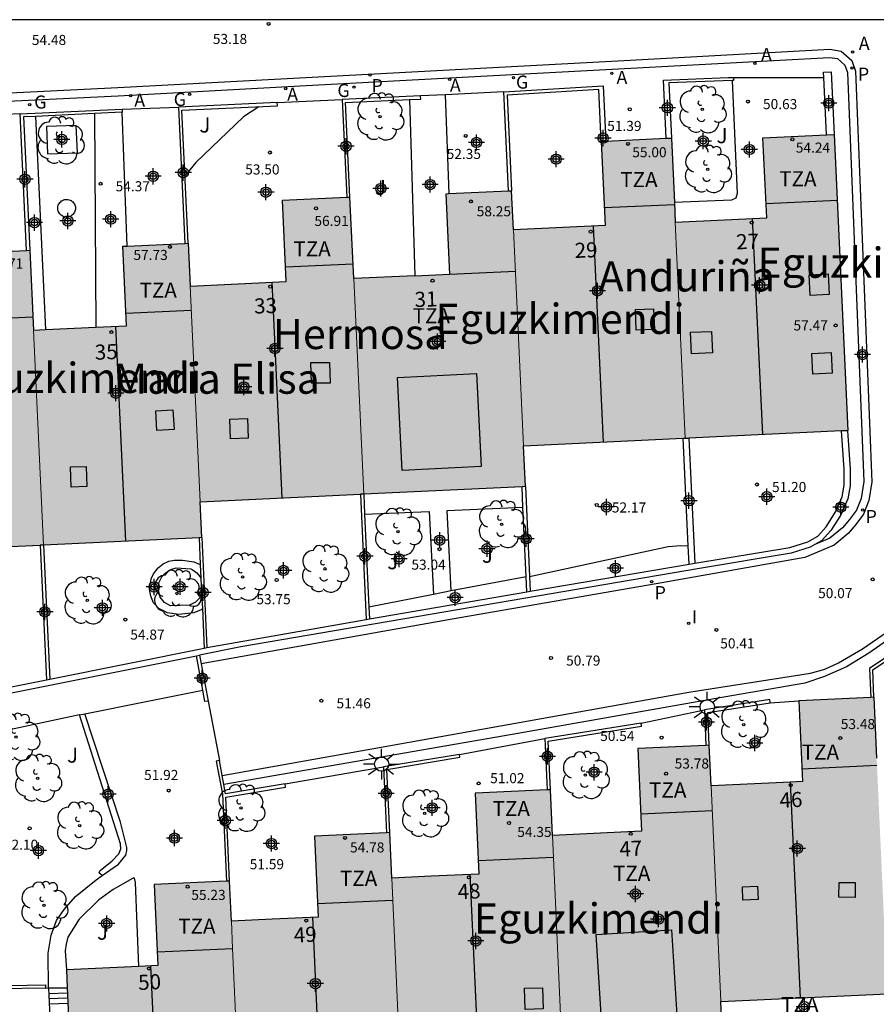
# Model space of a CAD drawing. Units: metres. Extents: x 585544 to 585894, y 4796540 to 4796791.
# Drawn here: x 585619 to 585662, y 4796741 to 4796790 of the extents above; entities that cross this region are included whole.
import ezdxf
from ezdxf.enums import TextEntityAlignment as Align

# ---------------------------------------------------------------- set-up
doc = ezdxf.new("R2010")
doc.units = ezdxf.units.M
doc.header["$MEASUREMENT"] = 0
for name, color, linetype in [('010106', 9, 'Continuous'), ('020204', 9, 'Continuous'), ('060108', 9, 'Continuous'), ('060113', 4, 'Continuous'), ('060117', 9, 'Continuous'), ('060141', 9, 'Continuous'), ('060145', 9, 'Continuous'), ('070105', 6, 'Continuous'), ('070106', 6, 'Continuous'), ('080106', 1, 'Continuous'), ('080109', 9, 'Continuous'), ('080110', 9, 'Continuous'), ('080201', 9, 'Continuous'), ('080202', 9, 'Continuous'), ('080303', 9, 'Continuous'), ('080304', 9, 'Continuous'), ('080308', 9, 'Continuous'), ('080311', 9, 'Continuous'), ('100101', 9, 'Continuous'), ('100107', 3, 'Continuous'), ('100116', 71, 'Continuous'), ('100117', 54, 'Continuous'), ('100202', 3, 'Continuous'), ('100302', 7, 'Continuous'), ('200205', 4, 'Continuous'), ('200305', 4, 'Continuous'), ('210203', 4, 'Continuous'), ('210205', 4, 'Continuous'), ('210303', 4, 'Continuous'), ('210305', 4, 'Continuous'), ('230204', 9, 'Continuous'), ('230304', 9, 'Continuous'), ('250206', 9, 'Continuous'), ('270204', 9, 'Continuous'), ('270304', 9, 'Continuous'), ('990501', 21, 'Continuous'), ('C_Edificios', 5, 'Continuous'), ('Centroides', 1, 'Continuous')]:
    doc.layers.add(name, color=color, linetype=linetype)
doc.layers.add('080111', color=7, linetype='Continuous', lineweight=30)
doc.layers.add('080117', color=7, linetype='Continuous', lineweight=20)
doc.styles.add('ARIAL', font='arial.ttf', dxfattribs={"height": 1})
doc.styles.add('ARIALI', font='ariali.ttf', dxfattribs={"height": 1})
doc.styles.add('MtXpl_Calibri', font='calibri.ttf')
doc.styles.add('ROMANS', font='romans__.ttf', dxfattribs={"height": 1})
doc.styles.get("Standard").update_dxf_attribs({"font": 'arial.ttf'})

# ---------------------------------------------------------------- blocks, each defined once
blk = doc.blocks.new('Centroide')
for points in [[(0.402, 0), (-0.402, 0)], [(0, -0.402), (0, 0.402)]]:
    blk.add_lwpolyline(points)
for radius in [0.256, 0.159]:
    blk.add_circle((0, 0), radius)
blk = doc.blocks.new('PUNTO')
blk.add_circle((0, 0), 0.075)
blk = doc.blocks.new('COTAPU')
blk.add_circle((0, 0), 0.075)
blk = doc.blocks.new('FAROLA')
for p, q in [((-0.63, 0.51), (-0.255, 0.245)), ((0, 0.355), (0, 0.755)), ((0.605, 0.49), (0.276, 0.223)), ((-0.355, 0), (-0.895, 0)), ((0.355, 0), (0.855, 0)), ((-0.65, -0.52), (-0.255, -0.24)), ((0, -0.355), (0, -0.755)), ((0.585, -0.52), (0.256, -0.246))]:
    blk.add_line(p, q)
blk.add_circle((0, 0), 0.355)
blk = doc.blocks.new('ARBOL')
blk.add_circle((0, 0), 0.0587)
for centre, radius, start, end in [((-0.28, 0.855), 0.3, 359.2878, 173.6078), ((0.097, 0.97), 0.21, 23.1565, 160.4665), ((0.438, 0.881), 0.24, 301.578, 139.328), ((-0.564, 0.381), 0.532, 92.28, 254.58), ((0.656, 0.288), 0.443, 319.8556, 114.7656), ((-0.091, 0.321), 0.12, 119.14, 310.56), ((0.819, -0.249), 0.383, 235.5275, 62.0275), ((-0.556, -0.339), 0.555, 142.64, 266.54), ((-0.039, -0.384), 0.21, 189.64, 323.88), ((-0.301, -0.676), 0.45, 213.78, 295.32), ((0.299, -0.624), 0.532, 224.67, 0.24)]:
    blk.add_arc(centre, radius, start, end)
blk = doc.blocks.new('ABAS')
blk.add_circle((0, 0), 0.055)
blk = doc.blocks.new('PLUVI2')
blk.add_circle((0, 0), 0.055)
blk = doc.blocks.new('REIND')
blk.add_circle((0, 0), 0.055)
blk = doc.blocks.new('REGAS')
blk.add_circle((0, 0), 0.055)
blk = doc.blocks.new('PLUVI3')
blk.add_circle((0, 0), 0.055)
blk = doc.blocks.new('BloquePortal')
blk.add_circle((0, 0), 0.075)
at = {"flags": 5}
blk.add_attdef('INDICE', text='', height=0.75, dxfattribs=at).set_placement((0, 0), align=Align.MIDDLE_CENTER)

msp = doc.modelspace()

# ---------------------------------------------------------------- hatches: boundary and pattern name
at = {"layer": '990501'}
for points in [[(585651.648, 4796780.028), (585651.551, 4796782.117), (585651.454, 4796784.206), (585649.71, 4796784.125), (585647.965, 4796784.044), (585648.062, 4796781.955), (585648.159, 4796779.867), (585645.886, 4796779.761), (585643.612, 4796779.655), (585643.879, 4796773.897), (585644.109, 4796768.936), (585652.145, 4796769.308), (585651.915, 4796774.269)], [(585659.894, 4796776.637), (585659.535, 4796784.389), (585657.768, 4796784.307), (585656.001, 4796784.225), (585656.094, 4796782.232), (585656.186, 4796780.239), (585653.917, 4796780.133), (585651.648, 4796780.028), (585651.915, 4796774.269), (585652.145, 4796769.308), (585660.216, 4796769.682)], [(585643.612, 4796779.655), (585643.567, 4796780.625), (585643.522, 4796781.595), (585641.898, 4796781.519), (585640.276, 4796781.444), (585640.368, 4796779.45), (585640.46, 4796777.456), (585638.07, 4796777.345), (585635.681, 4796777.234), (585635.925, 4796771.935), (585636.175, 4796766.533), (585644.203, 4796766.904), (585644.172, 4796767.573), (585644.109, 4796768.936), (585643.879, 4796773.897)], [(585635.681, 4796777.234), (585635.587, 4796779.255), (585635.494, 4796781.276), (585633.819, 4796781.199), (585632.143, 4796781.121), (585632.237, 4796779.1), (585632.33, 4796777.079), (585629.944, 4796776.969), (585627.558, 4796776.859), (585627.823, 4796771.16), (585628.056, 4796766.157), (585632.115, 4796766.345), (585636.175, 4796766.533), (585635.925, 4796771.935)], [(585620.029, 4796769.338), (585619.783, 4796774.669), (585619.691, 4796776.654), (585619.599, 4796778.638), (585617.975, 4796778.563), (585616.352, 4796778.488), (585616.444, 4796776.502), (585616.536, 4796774.517), (585614.074, 4796774.402), (585611.612, 4796774.288), (585611.86, 4796768.958), (585612.108, 4796763.627), (585620.276, 4796764.006)], [(585627.823, 4796771.16), (585627.558, 4796776.859), (585627.509, 4796777.922), (585627.459, 4796778.984), (585625.835, 4796778.91), (585624.212, 4796778.835), (585624.303, 4796776.859), (585624.395, 4796774.883), (585622.089, 4796774.776), (585619.783, 4796774.669), (585620.029, 4796769.338), (585620.276, 4796764.006), (585628.138, 4796764.371), (585628.056, 4796766.157)], [(585661.903, 4796747.75), (585661.645, 4796753.425), (585661.577, 4796754.937), (585661.509, 4796756.449), (585659.641, 4796756.363), (585657.774, 4796756.276), (585657.865, 4796754.268), (585657.956, 4796752.259), (585657.665, 4796752.246), (585657.374, 4796752.232), (585655.687, 4796752.154), (585653.42, 4796752.049), (585653.677, 4796746.365), (585653.904, 4796741.341), (585662.176, 4796741.725), (585662.13, 4796742.737)], [(585653.677, 4796746.365), (585653.42, 4796752.049), (585653.374, 4796753.058), (585653.329, 4796754.066), (585651.555, 4796753.984), (585649.781, 4796753.901), (585649.874, 4796751.848), (585649.967, 4796749.794), (585647.756, 4796749.692), (585645.546, 4796749.589), (585645.78, 4796744.404), (585646.013, 4796739.218), (585653.983, 4796739.588), (585653.959, 4796740.134), (585653.904, 4796741.341)], [(585645.78, 4796744.404), (585645.546, 4796749.589), (585645.494, 4796750.724), (585645.443, 4796751.86), (585641.708, 4796751.687), (585641.89, 4796747.669), (585641.47, 4796747.65), (585639.522, 4796747.56), (585637.573, 4796747.469), (585637.828, 4796741.828), (585638.058, 4796736.74), (585646.109, 4796737.114), (585646.073, 4796737.89), (585646.013, 4796739.218)], [(585637.828, 4796741.828), (585637.573, 4796747.469), (585637.522, 4796748.599), (585637.471, 4796749.729), (585633.736, 4796749.556), (585633.918, 4796745.538), (585633.652, 4796745.526), (585631.628, 4796745.432), (585629.605, 4796745.338), (585629.636, 4796744.657), (585629.666, 4796743.976), (585629.892, 4796738.993), (585630.089, 4796734.642), (585638.136, 4796735.015), (585638.058, 4796736.74)], [(585629.892, 4796738.993), (585629.666, 4796743.976), (585629.636, 4796744.657), (585629.605, 4796745.338), (585629.56, 4796746.33), (585629.515, 4796747.322), (585625.78, 4796747.149), (585625.962, 4796743.132), (585625.612, 4796743.116), (585623.512, 4796743.019), (585621.411, 4796742.921), (585621.664, 4796737.341), (585621.898, 4796732.189), (585630.183, 4796732.573), (585630.16, 4796733.077), (585630.089, 4796734.642)]]:
    msp.add_hatch(color=256, dxfattribs=at).paths.add_polyline_path(points, flags=0)

# ---------------------------------------------------------------- linework, layer by layer
at = {"layer": '010106'}
msp.add_lwpolyline([(585544.114, 4796540.09), (585894.104, 4796540.083), (585894.109, 4796790.075), (585544.119, 4796790.083)], close=True, dxfattribs=at)
at = {"layer": '060108', "flags": 128}
for points in [[(585594.998, 4796780.106), (585607.418, 4796785.159), (585608.05, 4796785.351), (585610.281, 4796785.639), (585623.985, 4796786.31), (585633.321, 4796786.822), (585649.432, 4796787.67), (585659.296, 4796788.214), (585659.704, 4796788.15), (585660.072, 4796787.83), (585660.2, 4796787.454), (585661, 4796767.166), (585660.872, 4796766.318), (585660.64, 4796765.734), (585660.304, 4796765.27), (585659.952, 4796764.862), (585659.328, 4796764.35), (585658.575, 4796764.024)], [(585663.055, 4796759.902), (585661.263, 4796758.638), (585660.151, 4796757.966), (585659.063, 4796757.478), (585658.071, 4796757.15), (585653.584, 4796756.367), (585643.552, 4796754.607), (585629.232, 4796752.118)]]:
    msp.add_lwpolyline(points, dxfattribs=at)
at = {"layer": '060113', "flags": 128}
msp.add_lwpolyline([(585593.168, 4796786.307), (585595.746, 4796780.847), (585607.294, 4796785.539), (585607.962, 4796785.742), (585610.251, 4796786.038), (585623.965, 4796786.709), (585633.3, 4796787.221), (585649.411, 4796788.069), (585659.317, 4796788.616), (585659.879, 4796788.527), (585660.415, 4796788.06), (585660.595, 4796787.526), (585661.399, 4796767.144), (585661.259, 4796766.215), (585660.992, 4796765.541), (585660.616, 4796765.022), (585660.231, 4796764.575), (585659.537, 4796764.006), (585658.08, 4796763.39), (585650.704, 4796762.078), (585640.576, 4796760.327), (585628.102, 4796758.113)], dxfattribs=at)
at = {"layer": '060113'}
msp.add_lwpolyline([(585629.147, 4796752.565), (585637.051, 4796753.971), (585652.323, 4796756.707), (585658.354, 4796757.642), (585659.066, 4796757.842), (585659.754, 4796758.162), (585660.938, 4796758.85), (585662.17, 4796759.698)], dxfattribs=at)
at = {"layer": '060117', "flags": 128}
msp.add_lwpolyline([(585620.52, 4796742.017), (585620.827, 4796735.479)], dxfattribs=at)
at = {"layer": '060141', "flags": 128}
for points in [[(585620.532, 4796741.745), (585621.463, 4796741.782)], [(585620.546, 4796741.488), (585621.474, 4796741.525)], [(585620.557, 4796741.231), (585621.485, 4796741.268)]]:
    msp.add_lwpolyline(points, dxfattribs=at)
at = {"layer": '060145', "flags": 128}
for points in [[(585640.22, 4796786.359), (585640.407, 4796781.45)], [(585622.808, 4796785.421), (585622.872, 4796774.812)], [(585624.432, 4796778.845), (585624.185, 4796785.486)]]:
    msp.add_lwpolyline(points, dxfattribs=at)
at = {"layer": '070105', "flags": 128}
for points in [[(585659.02, 4796787.214), (585659.008, 4796787.472), (585659.391, 4796787.488), (585659.535, 4796784.389)], [(585651.199, 4796784.194), (585651.065, 4796787.074), (585654.28, 4796787.206), (585654.546, 4796787.206)], [(585654.467, 4796787.068), (585651.326, 4796786.948), (585651.454, 4796784.206)], [(585654.546, 4796787.206), (585654.545, 4796787.068), (585654.467, 4796787.068)], [(585659.152, 4796784.371), (585659.02, 4796787.214)], [(585643.135, 4796786.494), (585648.063, 4796786.798), (585648.19, 4796784.054)], [(585643.362, 4796781.588), (585643.135, 4796786.494)], [(585647.965, 4796784.044), (585647.845, 4796786.624), (585643.302, 4796786.344), (585643.522, 4796781.595)], [(585631.882, 4796785.967), (585626.985, 4796785.737)], [(585627.459, 4796778.984), (585627.152, 4796785.585), (585631.889, 4796785.807), (585631.882, 4796785.967)], [(585639.002, 4796786.302), (585635.109, 4796786.115)], [(585635.109, 4796786.115), (585635.334, 4796781.269)], [(585635.494, 4796781.276), (585635.276, 4796785.966), (585638.449, 4796786.116)], [(585638.449, 4796786.116), (585639.01, 4796786.142), (585639.002, 4796786.302)], [(585619.124, 4796785.406), (585624.177, 4796785.646)], [(585619.439, 4796778.63), (585619.124, 4796785.406)], [(585622.808, 4796785.421), (585619.885, 4796785.283)], [(585624.185, 4796785.486), (585622.808, 4796785.421)], [(585624.177, 4796785.646), (585624.185, 4796785.486)], [(585626.985, 4796785.737), (585627.299, 4796778.977)], [(585619.885, 4796785.283), (585619.291, 4796785.254), (585619.599, 4796778.638)], [(585619.885, 4796785.283), (585620.372, 4796774.696)], [(585652.289, 4796763.968), (585652.042, 4796769.304)], [(585652.327, 4796769.317), (585652.615, 4796763.103)], [(585652.615, 4796763.103), (585657.338, 4796763.89), (585658.224, 4796764.17), (585658.724, 4796764.452), (585659.136, 4796764.9), (585659.582, 4796765.618), (585659.928, 4796766.392), (585660.036, 4796766.978), (585660.036, 4796767.77), (585659.892, 4796769.667)], [(585660.193, 4796769.681), (585660.336, 4796767.782), (585660.336, 4796766.95), (585660.216, 4796766.302), (585659.848, 4796765.478), (585659.376, 4796764.718), (585658.912, 4796764.214), (585658.575, 4796764.024)], [(585644.085, 4796765.889), (585644.038, 4796766.897)], [(585644.203, 4796766.904), (585644.411, 4796762.445)], [(585636.009, 4796766.525), (585636.297, 4796760.316)], [(585636.175, 4796766.533), (585636.221, 4796765.529)], [(585644.246, 4796762.423), (585644.085, 4796765.889)], [(585636.221, 4796765.529), (585636.435, 4796760.913)], [(585620.113, 4796763.998), (585620.42, 4796757.32)], [(585620.276, 4796764.006), (585620.585, 4796757.353)], [(585628.002, 4796764.365), (585628.063, 4796763.043)], [(585658.575, 4796764.024), (585658.344, 4796763.894), (585657.408, 4796763.598), (585652.848, 4796762.838), (585630.08, 4796758.951), (585628.022, 4796758.538)], [(585628.138, 4796764.371), (585628.392, 4796758.918)], [(585652.331, 4796763.055), (585652.289, 4796763.968)], [(585628.063, 4796763.043), (585628.095, 4796762.358)], [(585644.445, 4796761.708), (585652.331, 4796763.055)], [(585652.331, 4796763.055), (585652.615, 4796763.103)], [(585644.28, 4796761.68), (585644.246, 4796762.423)], [(585644.411, 4796762.445), (585644.445, 4796761.708)], [(585628.095, 4796762.358), (585628.13, 4796761.589)], [(585628.13, 4796761.589), (585628.164, 4796760.856)], [(585636.461, 4796760.344), (585644.28, 4796761.68)], [(585644.28, 4796761.68), (585644.445, 4796761.708)], [(585628.164, 4796760.856), (585628.255, 4796758.89)], [(585636.435, 4796760.913), (585636.461, 4796760.344)], [(585665.271, 4796760.764), (585665.015, 4796760.51), (585664.079, 4796759.766), (585661.284, 4796757.869), (585661.349, 4796756.442)], [(585661.509, 4796756.449), (585661.448, 4796757.802), (585664.17, 4796759.651), (585665.115, 4796760.402), (585665.375, 4796760.66), (585665.271, 4796760.764)], [(585628.392, 4796758.918), (585636.297, 4796760.316)], [(585636.297, 4796760.316), (585636.461, 4796760.344)], [(585613.049, 4796755.536), (585627.866, 4796758.507)], [(585620.585, 4796757.353), (585628.255, 4796758.89)], [(585627.866, 4796758.507), (585628.022, 4796758.538)], [(585628.186, 4796756.808), (585627.866, 4796758.507)], [(585628.022, 4796758.538), (585628.102, 4796758.113)], [(585628.255, 4796758.89), (585628.392, 4796758.918)], [(585628.102, 4796758.113), (585628.451, 4796756.262)], [(585612.473, 4796755.727), (585620.42, 4796757.32)], [(585620.42, 4796757.32), (585620.585, 4796757.353)], [(585628.451, 4796756.262), (585628.294, 4796756.232), (585628.186, 4796756.808)], [(585656.358, 4796756.172), (585656.334, 4796756.33), (585653.089, 4796755.83)], [(585653.329, 4796754.066), (585653.255, 4796755.694), (585656.358, 4796756.172)], [(585653.089, 4796755.83), (585653.169, 4796754.058)], [(585649.945, 4796755.167), (585645.168, 4796754.407)], [(585645.443, 4796751.86), (585645.334, 4796754.271), (585649.97, 4796755.009), (585649.945, 4796755.167)], [(585645.168, 4796754.407), (585645.283, 4796751.852)], [(585629.008, 4796753.303), (585628.851, 4796753.273), (585629.159, 4796751.637), (585629.355, 4796747.315)], [(585629.147, 4796752.565), (585629.008, 4796753.303)], [(585640.935, 4796753.608), (585637.163, 4796752.988)], [(585637.471, 4796749.729), (585637.329, 4796752.857), (585640.948, 4796753.47), (585640.935, 4796753.608)], [(585637.163, 4796752.988), (585637.311, 4796749.722)], [(585629.232, 4796752.118), (585629.147, 4796752.565)], [(585632.269, 4796752.151), (585629.319, 4796751.653), (585629.232, 4796752.118)], [(585629.515, 4796747.322), (585629.326, 4796751.492), (585632.296, 4796751.993), (585632.269, 4796752.151)], [(585620.383, 4796742.015), (585615.695, 4796741.943)], [(585616.72, 4796742.109), (585620.381, 4796742.165), (585620.383, 4796742.015)]]:
    msp.add_lwpolyline(points, dxfattribs=at)
at = {"layer": '070106', "flags": 128}
for points in [[(585654.546, 4796787.206), (585659.02, 4796787.214)], [(585643.135, 4796786.494), (585640.22, 4796786.359)], [(585631.882, 4796785.967), (585635.109, 4796786.115)], [(585640.22, 4796786.359), (585639.002, 4796786.302)], [(585619.124, 4796785.406), (585616.261, 4796785.271)], [(585624.177, 4796785.646), (585626.985, 4796785.737)], [(585628.451, 4796756.262), (585629.008, 4796753.303)], [(585656.358, 4796756.172), (585657.774, 4796756.276)], [(585649.945, 4796755.167), (585653.089, 4796755.83)], [(585640.935, 4796753.608), (585645.168, 4796754.407)], [(585632.269, 4796752.151), (585637.163, 4796752.988)], [(585620.383, 4796742.015), (585620.52, 4796742.017)], [(585620.52, 4796742.017), (585621.452, 4796742.031)]]:
    msp.add_lwpolyline(points, dxfattribs=at)
at = {"layer": '080106', "flags": 128}
for points in [[(585658.338, 4796776.398), (585658.291, 4796777.418), (585659.242, 4796777.462), (585659.289, 4796776.442), (585658.338, 4796776.398)], [(585649.712, 4796774.67), (585649.673, 4796775.695), (585650.568, 4796775.734), (585650.607, 4796774.709), (585649.712, 4796774.67)], [(585652.448, 4796773.502), (585652.409, 4796774.568), (585653.448, 4796774.606), (585653.487, 4796773.54), (585652.448, 4796773.502)], [(585658.48, 4796772.494), (585658.433, 4796773.514), (585659.384, 4796773.558), (585659.431, 4796772.538), (585658.48, 4796772.494)], [(585633.584, 4796772.039), (585633.545, 4796773.063), (585634.472, 4796773.062), (585634.512, 4796772.039), (585633.584, 4796772.039)], [(585625.849, 4796770.671), (585626.705, 4796770.71), (585626.761, 4796769.735), (585625.905, 4796769.696), (585625.849, 4796770.671)], [(585629.569, 4796769.271), (585629.53, 4796770.252), (585630.401, 4796770.287), (585630.44, 4796769.306), (585629.569, 4796769.271)], [(585621.625, 4796767.879), (585622.396, 4796767.91), (585622.425, 4796766.903), (585621.654, 4796766.872), (585621.625, 4796767.879)], [(585655.007, 4796746.375), (585654.982, 4796747.035), (585655.735, 4796747.063), (585655.76, 4796746.403), (585655.007, 4796746.375)], [(585659.767, 4796746.519), (585659.776, 4796747.257), (585660.583, 4796747.247), (585660.574, 4796746.509), (585659.767, 4796746.519)], [(585644.192, 4796740.951), (585644.152, 4796742.001), (585645.048, 4796742.031), (585645.087, 4796740.981), (585644.192, 4796740.951)]]:
    msp.add_lwpolyline(points, dxfattribs=at)
at = {"layer": '080109', "flags": 128}
for points in [[(585655.472, 4796780.206), (585655.969, 4796769.485)], [(585647.565, 4796779.839), (585648.062, 4796769.119)], [(585631.621, 4796777.046), (585632.117, 4796766.345)], [(585623.853, 4796774.858), (585624.348, 4796764.195)], [(585657.86, 4796741.525), (585657.374, 4796752.232)], [(585641.956, 4796736.921), (585641.47, 4796747.65)], [(585634.137, 4796734.83), (585633.652, 4796745.526)], [(585626.099, 4796732.384), (585625.612, 4796743.116)]]:
    msp.add_lwpolyline(points, dxfattribs=at)
at = {"layer": '080110', "flags": 128}
for points in [[(585656.153, 4796780.954), (585659.687, 4796781.118)], [(585648.118, 4796780.754), (585651.607, 4796780.915)], [(585632.296, 4796777.81), (585635.647, 4796777.965)], [(585640.46, 4796777.456), (585643.707, 4796777.607)], [(585624.366, 4796775.507), (585627.614, 4796775.657)], [(585616.505, 4796775.188), (585619.752, 4796775.339)], [(585638.08, 4796767.711), (585637.851, 4796772.323), (585641.776, 4796772.518), (585642.005, 4796767.905), (585638.08, 4796767.711)], [(585657.927, 4796752.901), (585661.661, 4796753.074)], [(585649.928, 4796750.659), (585653.475, 4796750.824)], [(585641.86, 4796748.341), (585645.595, 4796748.513)], [(585633.888, 4796746.21), (585637.623, 4796746.382)], [(585647.999, 4796740.159), (585647.715, 4796744.667), (585651.455, 4796744.903), (585651.74, 4796740.395), (585647.999, 4796740.159)], [(585625.932, 4796743.804), (585629.666, 4796743.976)]]:
    msp.add_lwpolyline(points, dxfattribs=at)
at = {"layer": '080111'}
for points in [[(585647.965, 4796784.044), (585648.159, 4796779.867), (585643.612, 4796779.655)], [(585651.603, 4796781.002), (585651.648, 4796780.028)], [(585619.599, 4796778.638), (585619.783, 4796774.669)], [(585627.459, 4796778.984), (585627.558, 4796776.859)], [(585638.707, 4796777.375), (585635.681, 4796777.234)], [(585652.042, 4796769.304), (585652.145, 4796769.308)], [(585644.203, 4796766.904), (585644.109, 4796768.936)], [(585628.138, 4796764.371), (585628.056, 4796766.157)], [(585657.774, 4796756.276), (585657.956, 4796752.259), (585657.374, 4796752.232), (585653.42, 4796752.049)], [(585661.509, 4796756.449), (585661.645, 4796753.425)], [(585653.169, 4796754.058), (585649.781, 4796753.901), (585649.967, 4796749.794), (585645.546, 4796749.589)], [(585645.283, 4796751.852), (585641.708, 4796751.687), (585641.89, 4796747.669), (585639.522, 4796747.56), (585637.573, 4796747.469)], [(585637.311, 4796749.722), (585633.736, 4796749.556), (585633.918, 4796745.538), (585631.628, 4796745.432), (585629.605, 4796745.338)], [(585653.938, 4796740.605), (585653.904, 4796741.341)]]:
    msp.add_lwpolyline(points, dxfattribs=at)
at = {"layer": '080111', "flags": 128}
for points in [[(585647.965, 4796784.044), (585648.19, 4796784.054)], [(585648.19, 4796784.054), (585651.199, 4796784.194)], [(585651.199, 4796784.194), (585651.454, 4796784.206)], [(585651.454, 4796784.206), (585651.603, 4796781.002)], [(585651.648, 4796780.028), (585656.186, 4796780.239), (585656.001, 4796784.225), (585659.152, 4796784.371)], [(585659.152, 4796784.371), (585659.535, 4796784.389)], [(585659.535, 4796784.389), (585660.216, 4796769.682), (585660.193, 4796769.681)], [(585640.407, 4796781.45), (585643.362, 4796781.588)], [(585643.362, 4796781.588), (585643.522, 4796781.595)], [(585643.612, 4796779.655), (585643.522, 4796781.595)], [(585627.558, 4796776.859), (585632.33, 4796777.079), (585632.143, 4796781.121), (585635.334, 4796781.269)], [(585635.334, 4796781.269), (585635.494, 4796781.276)], [(585635.681, 4796777.234), (585635.494, 4796781.276)], [(585638.707, 4796777.375), (585640.46, 4796777.456), (585640.276, 4796781.444), (585640.407, 4796781.45)], [(585616.591, 4796778.499), (585619.439, 4796778.63)], [(585619.439, 4796778.63), (585619.599, 4796778.638)], [(585622.872, 4796774.812), (585624.395, 4796774.883), (585624.212, 4796778.835), (585624.432, 4796778.845)], [(585624.432, 4796778.845), (585627.299, 4796778.977)], [(585627.299, 4796778.977), (585627.459, 4796778.984)], [(585619.783, 4796774.669), (585620.372, 4796774.696)], [(585620.372, 4796774.696), (585622.872, 4796774.812)], [(585644.109, 4796768.936), (585652.042, 4796769.304)], [(585652.145, 4796769.308), (585652.327, 4796769.317)], [(585659.892, 4796769.667), (585652.327, 4796769.317)], [(585660.193, 4796769.681), (585659.892, 4796769.667)], [(585644.038, 4796766.897), (585636.175, 4796766.533)], [(585644.203, 4796766.904), (585644.038, 4796766.897)], [(585628.056, 4796766.157), (585636.009, 4796766.525)], [(585636.175, 4796766.533), (585636.009, 4796766.525)], [(585612.108, 4796763.627), (585620.113, 4796763.998)], [(585620.276, 4796764.006), (585620.113, 4796763.998)], [(585628.002, 4796764.365), (585620.276, 4796764.006)], [(585628.138, 4796764.371), (585628.002, 4796764.365)], [(585661.349, 4796756.442), (585657.774, 4796756.276)], [(585661.509, 4796756.449), (585661.349, 4796756.442)], [(585653.329, 4796754.066), (585653.169, 4796754.058)], [(585653.42, 4796752.049), (585653.329, 4796754.066)], [(585645.443, 4796751.86), (585645.283, 4796751.852)], [(585645.546, 4796749.589), (585645.443, 4796751.86)], [(585637.471, 4796749.729), (585637.311, 4796749.722)], [(585637.573, 4796747.469), (585637.471, 4796749.729)], [(585629.355, 4796747.315), (585625.78, 4796747.149), (585625.962, 4796743.132), (585625.006, 4796743.088)], [(585629.515, 4796747.322), (585629.355, 4796747.315)], [(585629.605, 4796745.338), (585629.515, 4796747.322)], [(585625.006, 4796743.088), (585621.411, 4796742.921)], [(585621.411, 4796742.921), (585621.452, 4796742.031)], [(585621.452, 4796742.031), (585621.747, 4796735.515)], [(585653.904, 4796741.341), (585662.176, 4796741.725)]]:
    msp.add_lwpolyline(points, dxfattribs=at)
at = {"layer": '080117', "flags": 128}
for points in [[(585651.648, 4796780.028), (585652.145, 4796769.308)], [(585643.612, 4796779.655), (585644.109, 4796768.936)], [(585635.681, 4796777.234), (585636.175, 4796766.533)], [(585627.558, 4796776.859), (585628.056, 4796766.157)], [(585619.783, 4796774.669), (585620.276, 4796764.006)], [(585653.904, 4796741.341), (585653.42, 4796752.049)], [(585646.013, 4796739.218), (585645.546, 4796749.589)], [(585638.058, 4796736.74), (585637.573, 4796747.469)], [(585629.605, 4796745.338), (585629.666, 4796743.976), (585630.089, 4796734.642)]]:
    msp.add_lwpolyline(points, dxfattribs=at)
at = {"layer": '100101', "flags": 128}
msp.add_lwpolyline([(585620.473, 4796783.431), (585621.957, 4796783.48), (585621.905, 4796784.838), (585620.421, 4796784.788), (585620.473, 4796783.431)], dxfattribs=at)
at = {"layer": '100107', "flags": 128}
for points in [[(585644.411, 4796762.445), (585651.288, 4796763.926), (585651.92, 4796763.982), (585652.289, 4796763.968)], [(585628.164, 4796760.856), (585628.102, 4796760.791), (585627.741, 4796760.633), (585626.999, 4796760.563), (585626.429, 4796760.636), (585625.997, 4796760.86), (585625.745, 4796761.134), (585625.609, 4796761.466), (585625.538, 4796761.805), (585625.618, 4796762.331), (585625.734, 4796762.583), (585625.973, 4796762.871), (585626.225, 4796763.066), (585626.507, 4796763.209), (585626.758, 4796763.259), (585627.177, 4796763.247), (585627.738, 4796763.178), (585628.063, 4796763.043)], [(585628.13, 4796761.589), (585628.045, 4796761.383), (585627.822, 4796761.167), (585627.526, 4796761.023), (585626.581, 4796760.989), (585626.293, 4796761.148), (585626.077, 4796761.415), (585625.998, 4796761.696), (585625.999, 4796762.136), (585626.158, 4796762.431), (585626.324, 4796762.611), (585626.606, 4796762.784), (585626.866, 4796762.87), (585627.586, 4796762.818), (585627.666, 4796762.789), (585627.896, 4796762.63), (585628.047, 4796762.45), (585628.095, 4796762.358)], [(585644.246, 4796762.423), (585640.521, 4796761.735)], [(585639.643, 4796761.553), (585636.435, 4796760.913)], [(585640.521, 4796761.735), (585639.643, 4796761.553)], [(585622.33, 4796755.632), (585625.464, 4796756.255), (585628.186, 4796756.808)], [(585622.066, 4796755.578), (585617.417, 4796754.583), (585615.097, 4796754.207), (585614.889, 4796754.031), (585614.889, 4796753.759), (585615.025, 4796753.311), (585615.137, 4796753.071), (585615.521, 4796751.76), (585615.952, 4796748.944), (585616.72, 4796742.109)], [(585622.066, 4796755.578), (585622.33, 4796755.632)], [(585623.185, 4796747.596), (585623.072, 4796747.694), (585623.04, 4796747.741), (585623.088, 4796747.844), (585623.679, 4796748.33), (585624.018, 4796748.668), (585624.12, 4796748.928), (585624.097, 4796749.172), (585622.066, 4796755.578)]]:
    msp.add_lwpolyline(points, dxfattribs=at)
at = {"layer": '100116', "flags": 128}
for points in [[(585654.467, 4796787.068), (585654.72, 4796781.454), (585654.648, 4796781.222), (585654.44, 4796781.126), (585651.603, 4796781.002)], [(585638.449, 4796786.116), (585638.707, 4796777.375)], [(585640.521, 4796761.735), (585640.317, 4796765.717), (585644.085, 4796765.889)], [(585636.221, 4796765.529), (585639.428, 4796765.677), (585639.643, 4796761.553)], [(585623.185, 4796747.596), (585624, 4796748.159), (585624.368, 4796748.615), (585624.408, 4796748.847), (585624.408, 4796748.983), (585624.096, 4796750.255), (585622.33, 4796755.632)], [(585620.52, 4796742.017), (585620.504, 4796743.752), (585620.664, 4796744.632), (585620.928, 4796745.36), (585621.304, 4796745.92), (585621.872, 4796746.552), (585622.888, 4796747.391), (585623.185, 4796747.596)], [(585625.006, 4796743.088), (585624.841, 4796747.257), (585624.802, 4796747.47), (585624.763, 4796747.485), (585624.692, 4796747.454), (585623.739, 4796746.897), (585623.014, 4796746.379), (585622.052, 4796745.437), (585621.492, 4796744.541), (585621.397, 4796744.187), (585621.357, 4796743.856), (585621.411, 4796742.921)]]:
    msp.add_lwpolyline(points, dxfattribs=at)
at = {"layer": '100117', "flags": 128}
for points in [[(585630.974, 4796785.764), (585630.209, 4796785.262), (585627.833, 4796782.998), (585627.303, 4796782.344)], [(585620.992, 4796780.65), (585620.986, 4796780.705), (585620.988, 4796780.76), (585620.996, 4796780.814), (585621.011, 4796780.868), (585621.032, 4796780.918), (585621.06, 4796780.966), (585621.094, 4796781.01), (585621.132, 4796781.049), (585621.175, 4796781.083), (585621.223, 4796781.112), (585621.273, 4796781.134), (585621.326, 4796781.15), (585621.38, 4796781.159), (585621.435, 4796781.161), (585621.49, 4796781.156), (585621.544, 4796781.144), (585621.596, 4796781.126), (585621.646, 4796781.102), (585621.691, 4796781.071), (585621.733, 4796781.035), (585621.77, 4796780.994), (585621.801, 4796780.948), (585621.826, 4796780.899), (585621.846, 4796780.848), (585621.858, 4796780.794), (585621.864, 4796780.739), (585621.862, 4796780.684), (585621.854, 4796780.63), (585621.839, 4796780.576), (585621.818, 4796780.526), (585621.79, 4796780.478), (585621.756, 4796780.434), (585621.718, 4796780.395), (585621.675, 4796780.361), (585621.627, 4796780.332), (585621.577, 4796780.31), (585621.524, 4796780.294), (585621.47, 4796780.285), (585621.415, 4796780.283), (585621.36, 4796780.288), (585621.306, 4796780.3), (585621.254, 4796780.318), (585621.204, 4796780.342), (585621.159, 4796780.373), (585621.117, 4796780.409), (585621.08, 4796780.45), (585621.049, 4796780.496), (585621.024, 4796780.545), (585621.004, 4796780.596), (585620.992, 4796780.65)]]:
    msp.add_lwpolyline(points, dxfattribs=at)

# ---------------------------------------------------------------- block references
at = {"layer": '020204', "rotation": 359.9987685839998}
for p in [(585631.452, 4796789.874, 53.178), (585655.251, 4796786.018, 50.634), (585649.387, 4796785.634, 51.386), (585641.244, 4796784.314, 52.346), (585631.516, 4796783.49, 53.498), (585623.108, 4796781.938, 54.37), (585655.699, 4796767.01, 51.202), (585647.747, 4796765.994, 52.17), (585639.939, 4796763.795, 53.042), (585631.851, 4796762.267, 53.754), (585661.45, 4796762.298, 50.066), (585624.34, 4796760.307, 54.866), (585653.691, 4796759.794, 50.41), (585645.475, 4796758.395, 50.786), (585634.075, 4796756.275, 51.458), (585650.963, 4796754.443, 50.538), (585641.883, 4796752.171, 51.018), (585626.499, 4796751.819, 51.922), (585619.587, 4796749.939, 52.098), (585631.803, 4796748.955, 51.594)]:
    msp.add_blockref('COTAPU', p, dxfattribs=at)
at = {"layer": '080201', "rotation": 359.9987685839998}
for p in [(585649.306, 4796783.916, 55.001), (585657.463, 4796784.143, 54.241), (585641.496, 4796781.062, 58.249), (585633.809, 4796780.718, 56.913), (585626.554, 4796778.807, 57.729), (585659.607, 4796774.905, 57.474), (585659.839, 4796754.422, 53.481), (585651.192, 4796752.655, 53.777), (585643.392, 4796750.207, 54.353), (585635.254, 4796749.469, 54.777), (585627.43, 4796747.044, 55.225)]:
    msp.add_blockref('PUNTO', p, dxfattribs=at)
at = {"layer": '080202', "rotation": 359.9987685839998}
for p in [(585655.44, 4796780.012), (585647.448, 4796779.561), (585639.592, 4796777.125), (585631.533, 4796776.832), (585623.65, 4796774.576), (585657.383, 4796752.081), (585649.435, 4796749.672), (585641.403, 4796747.512), (585633.323, 4796745.364), (585625.508, 4796742.983)]:
    msp.add_blockref('BloquePortal', p, dxfattribs=at)
at = {"layer": '100202', "rotation": 359.9987685839998}
for p in [(585636.985, 4796785.27), (585652.984, 4796785.63), (585621.113, 4796784.086), (585653.256, 4796782.662), (585637.872, 4796764.663), (585643.024, 4796765.039), (585634.248, 4796762.823), (585630.16, 4796762.423), (585622.449, 4796761.255), (585626.904, 4796761.599), (585655.048, 4796755.095), (585618.905, 4796754.471), (585647.184, 4796752.583), (585619.992, 4796752.431), (585630.08, 4796750.951), (585639.208, 4796750.679), (585622.08, 4796750.079), (585620.304, 4796746.12)]:
    msp.add_blockref('ARBOL', p, dxfattribs=at)
at = {"layer": '200205', "rotation": 359.9987685839998}
for p in [(585660.45, 4796788.479, 50.014), (585655.599, 4796787.919, 50.57), (585648.496, 4796787.424, 51.342), (585640.445, 4796787.127, 52.232), (585624.608, 4796786.313, 54.001), (585632.304, 4796786.655, 53.138)]:
    msp.add_blockref('ABAS', p, dxfattribs=at)
at = {"layer": '210203', "rotation": 359.9987685839998}
for p in [(585660.952, 4796765.742, 49.993), (585650.472, 4796762.182, 50.449)]:
    msp.add_blockref('PLUVI2', p, dxfattribs=at)
at = {"layer": '210205', "rotation": 359.9987685839998}
for p in [(585636.484, 4796787.336, 52.58), (585660.422, 4796787.686, 49.95)]:
    msp.add_blockref('PLUVI3', p, dxfattribs=at)
at = {"layer": '230204', "rotation": 359.9987685839998}
for p in [(585643.614, 4796787.201, 51.888), (585627.531, 4796786.378, 53.674), (585635.699, 4796786.736, 52.754), (585619.593, 4796785.868, 54.546)]:
    msp.add_blockref('REGAS', p, dxfattribs=at)
at = {"layer": '250206', "rotation": 359.9987685839998}
for p in [(585653.232, 4796755.967), (585637.064, 4796753.127)]:
    msp.add_blockref('FAROLA', p, dxfattribs=at)
at = {"layer": '270204', "rotation": 359.9987685839998}
msp.add_blockref('REIND', (585652.312, 4796760.118, 50.449), dxfattribs=at)
at = {"layer": 'C_Edificios', "rotation": 359.9987685839998}
for p in [(585655.836, 4796776.901), (585647.786, 4796776.621), (585631.767, 4796773.762), (585639.846, 4796774.111), (585623.867, 4796771.542), (585657.705, 4796748.942), (585649.665, 4796746.682), (585641.746, 4796744.352), (585633.776, 4796742.232)]:
    msp.add_blockref('Centroide', p, dxfattribs=at)
at = {"layer": 'Centroides', "rotation": 359.9987685839998}
for p in [(585651.254, 4796785.709), (585659.269, 4796785.939), (585621.189, 4796784.14), (585648.062, 4796784.209), (585653.035, 4796784.059), (585635.298, 4796783.8), (585641.779, 4796783.989), (585655.327, 4796783.639), (585645.729, 4796783.159), (585619.358, 4796782.16), (585625.724, 4796782.31), (585627.217, 4796782.49), (585637.029, 4796781.7), (585639.478, 4796781.9), (585631.323, 4796781.52), (585623.613, 4796780.181), (585619.828, 4796780.011), (585621.486, 4796780.091), (585660.942, 4796773.461), (585630.226, 4796771.852), (585652.325, 4796766.203), (585656.193, 4796766.403), (585648.227, 4796765.893), (585639.948, 4796764.243), (585644.244, 4796764.313), (585642.298, 4796763.823), (585636.237, 4796763.444), (585637.936, 4796763.314), (585632.197, 4796762.744), (585648.672, 4796762.853), (585625.773, 4796761.924), (585627.059, 4796761.934), (585628.197, 4796761.644), (585640.715, 4796761.394), (585620.347, 4796760.685), (585623.2, 4796760.884), (585628.156, 4796757.395), (585653.199, 4796755.205), (585655.599, 4796754.175), (585645.299, 4796753.515), (585647.616, 4796752.726), (585623.48, 4796751.636), (585637.292, 4796751.676), (585639.577, 4796750.956), (585629.302, 4796750.326), (585626.779, 4796749.457), (585620.025, 4796748.837), (585631.594, 4796749.187), (585650.816, 4796745.437), (585623.414, 4796745.218), (585658.056, 4796741.088)]:
    msp.add_blockref('Centroide', p, dxfattribs=at)
at = {"layer": 'Centroides'}
msp.add_blockref('Centroide', (585659.864, 4796765.883), dxfattribs=at)

# ---------------------------------------------------------------- texts
at = {"layer": '080303', "style": 'ARIAL'}
for s, p in [('54.48', (585619.698, 4796788.827)), ('53.18', (585628.684, 4796788.877)), ('50.63', (585656.001, 4796785.643)), ('51.39', (585648.266, 4796784.559)), ('54.24', (585657.63, 4796783.482)), ('52.35', (585640.294, 4796783.169)), ('55.00', (585649.512, 4796783.255)), ('53.50', (585630.292, 4796782.4)), ('54.37', (585623.858, 4796781.563)), ('58.25', (585641.786, 4796780.323)), ('56.91', (585633.729, 4796779.845)), ('57.73', (585624.742, 4796778.154)), ('58.71', (585617.569, 4796777.729)), ('57.47', (585657.516, 4796774.655)), ('51.20', (585656.449, 4796766.635)), ('52.17', (585648.497, 4796765.619)), ('53.04', (585638.545, 4796762.781)), ('53.75', (585630.847, 4796761.067)), ('50.07', (585658.739, 4796761.368)), ('54.87', (585624.587, 4796759.308)), ('50.41', (585653.879, 4796758.872)), ('50.79', (585646.225, 4796758.02)), ('51.46', (585634.825, 4796755.9)), ('53.48', (585659.863, 4796754.869)), ('50.54', (585647.918, 4796754.276)), ('53.78', (585651.616, 4796752.909)), ('51.92', (585625.271, 4796752.341)), ('51.02', (585642.455, 4796752.182)), ('54.35', (585643.801, 4796749.512)), ('52.10', (585618.31, 4796748.879)), ('54.78', (585635.498, 4796748.745)), ('51.59', (585630.516, 4796747.912)), ('55.23', (585627.617, 4796746.387))]:
    msp.add_text(s, height=0.5, rotation=359.9988, dxfattribs=at).set_placement(p)
at = {"layer": '080304', "style": 'MtXpl_Calibri'}
for s, p in [('Eguzkimendi', (585655.727, 4796777.271)), ('Anduriña', (585647.837, 4796776.592)), ('Eguzkimendi', (585639.739, 4796774.482)), ('Hermosa', (585631.666, 4796773.733)), ('Eguzkimendi', (585615.743, 4796771.552)), ('Maria Elisa', (585623.758, 4796771.513)), ('Eguzkimendi', (585641.643, 4796744.718))]:
    msp.add_text(s, height=1.5, dxfattribs=at).set_placement(p)
at = {"layer": '080308', "style": 'ARIALI'}
for s, rotation, p in [('29', 1.859, (585646.663, 4796778.253)), ('27', 1.859, (585654.681, 4796778.681)), ('31', 1.859, (585638.712, 4796775.817)), ('33', 1.859, (585630.747, 4796775.49)), ('35', 1.859, (585622.837, 4796773.2)), ('46', 2.7619, (585656.84, 4796750.956)), ('47', 2.7619, (585648.889, 4796748.537)), ('48', 2.7619, (585640.857, 4796746.418)), ('49', 2.7619, (585632.725, 4796744.265)), ('50', 2.7619, (585624.995, 4796741.911))]:
    msp.add_text(s, height=0.75, rotation=rotation, dxfattribs=at).set_placement(p)
at = {"layer": '080311', "style": 'ARIAL'}
for p in [(585648.916, 4796781.771), (585656.806, 4796781.811), (585632.687, 4796778.331), (585625.047, 4796776.282), (585638.606, 4796775.011), (585657.925, 4796753.352), (585650.346, 4796751.472), (585642.576, 4796750.552), (585634.996, 4796747.082), (585648.556, 4796747.332), (585626.966, 4796744.712), (585656.905, 4796740.822)]:
    msp.add_text('TZA', height=0.75, rotation=359.9988, dxfattribs=at).set_placement(p)
at = {"layer": '100302', "style": 'ARIAL'}
for p in [(585628.017, 4796784.481), (585653.696, 4796783.951), (585636.737, 4796781.381), (585637.346, 4796762.802), (585642.046, 4796763.122), (585621.446, 4796753.202), (585622.936, 4796744.413)]:
    msp.add_text('J', height=0.75, rotation=359.9988, dxfattribs=at).set_placement(p)
at = {"layer": '200305', "style": 'ROMANS'}
for p in [(585660.756, 4796788.584), (585655.905, 4796788.025), (585648.728, 4796786.894), (585640.454, 4796786.503), (585624.783, 4796785.762), (585632.374, 4796786.061)]:
    msp.add_text('A', height=0.65, rotation=359.9988, dxfattribs=at).set_placement(p)
at = {"layer": '210303', "style": 'ROMANS'}
for p in [(585661.093, 4796765.094), (585650.62, 4796761.315)]:
    msp.add_text('P', height=0.65, rotation=359.9988, dxfattribs=at).set_placement(p)
at = {"layer": '210305', "style": 'ROMANS'}
for p in [(585660.713, 4796787.052), (585636.563, 4796786.485)]:
    msp.add_text('P', height=0.65, rotation=359.9988, dxfattribs=at).set_placement(p)
at = {"layer": '230304', "style": 'ROMANS'}
for p in [(585634.869, 4796786.244), (585643.737, 4796786.66), (585626.742, 4796785.8), (585619.815, 4796785.67)]:
    msp.add_text('G', height=0.65, rotation=359.9988, dxfattribs=at).set_placement(p)
at = {"layer": '270304', "style": 'ROMANS'}
msp.add_text('I', height=0.65, rotation=359.9988, dxfattribs=at).set_placement((585652.467, 4796760.118))

doc.saveas('drawing.dxf')
